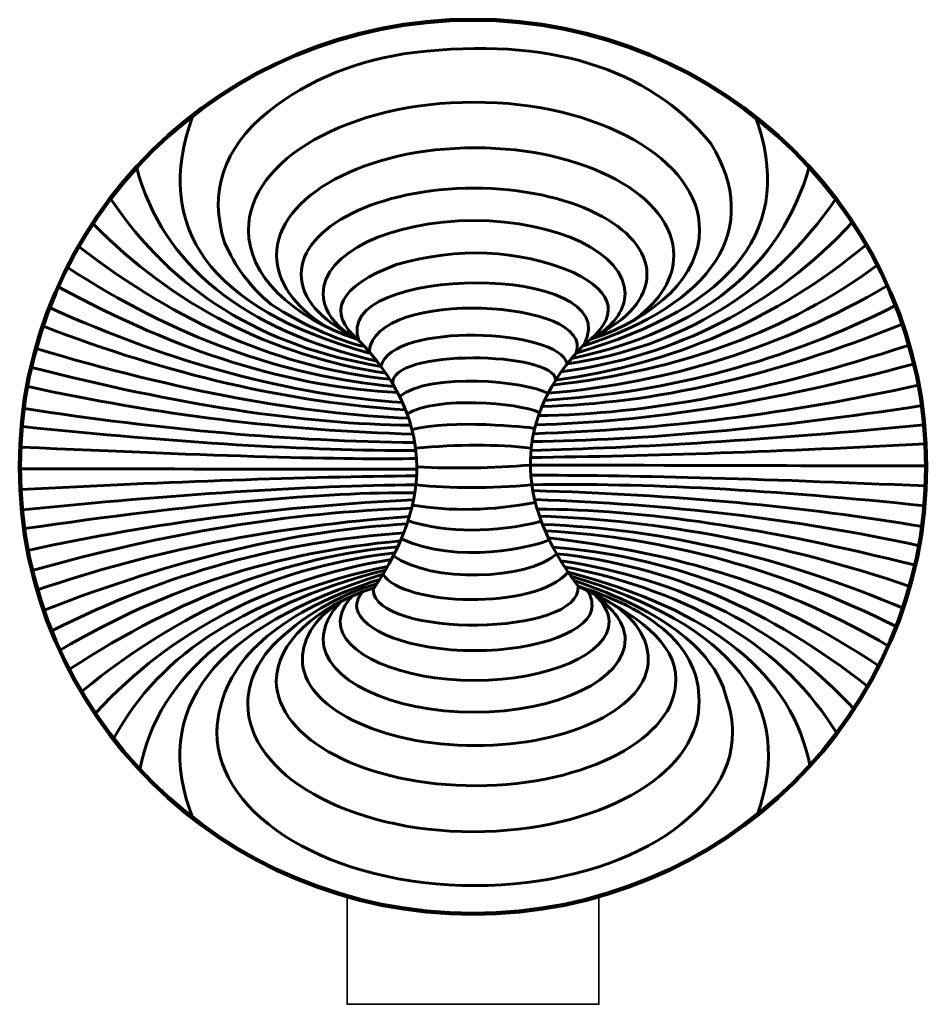
# Model space of a CAD drawing. Units: millimetres. Extents: x -367 to 708, y -108 to 113.
# Drawn here: x 188 to 368, y -99 to 97 of the extents above; entities that cross this region are included whole.
import ezdxf

# ---------------------------------------------------------------- set-up
doc = ezdxf.new("R2010")
doc.units = ezdxf.units.MM
doc.header["$MEASUREMENT"] = 0
doc.layers.add('Capa 1', color=7, linetype='Continuous')

msp = doc.modelspace()

# ---------------------------------------------------------------- linework, layer by layer
at = {"layer": 'Capa 1', "color": 242, "lineweight": 35}
for points in [[(367.9596, 8.0965), (367.9596, 57.1093), (327.6723, 96.8424), (277.9754, 96.8424), (228.2792, 96.8424), (187.9916, 57.1093), (187.9916, 8.0965), (187.9916, -32.3667), (215.4504, -66.5012), (252.9916, -77.1809)], [(252.9916, -77.1809), (252.9916, -77.1809), (252.9916, -98.6278), (252.9916, -98.6278), (252.9916, -98.6278), (302.9916, -98.6278), (302.9916, -98.6278), (302.9916, -98.6278), (302.9916, -77.1712), (302.9916, -77.1712)]]:
    msp.add_open_spline(points, degree=3, knots=[0, 0, 0, 0, 0.33333333, 0.33333333, 0.33333333, 0.66666667, 0.66666667, 0.66666667, 1, 1, 1, 1], dxfattribs=at)
at = {"layer": 'Capa 1', "color": 250, "lineweight": 106}
msp.add_open_spline([(367.9751, 8.0965), (367.9751, -40.9173), (327.6881, -80.6501), (277.992, -80.6501), (228.2951, -80.6501), (188.0081, -40.9173), (188.0081, 8.0965), (188.0081, 57.1093), (228.2951, 96.8424), (277.992, 96.8424), (327.6881, 96.8424), (367.9751, 57.1093), (367.9751, 8.0965)], degree=3, knots=[0, 0, 0, 0, 0.25, 0.25, 0.25, 0.5, 0.5, 0.5, 0.75, 0.75, 0.75, 1, 1, 1, 1], dxfattribs=at)
at = {"layer": 'Capa 1', "color": 250, "lineweight": 60}
for points, knots in [([(266.292, 90.3345), (292.9485, 93.4695), (312.5938, 87.4513), (325.2276, 72.2798), (335.5919, 55.2762), (325.7616, 40.4092), (299.7174, 32.0218)], [0, 0, 0, 0, 0.5, 0.5, 0.5, 1, 1, 1, 1]), ([(228.6854, 52.6347), (225.4818, 62.5934), (228.3502, 71.2311), (237.2919, 78.5475), (245.4692, 85.0023), (255.1362, 88.932), (266.292, 90.3345)], [0, 0, 0, 0, 0.5, 0.5, 0.5, 1, 1, 1, 1]), ([(301.2629, 33.3261), (314.7387, 37.915), (322.9828, 46.1729), (322.9828, 55.0829), (322.9828, 69.1013), (302.931, 80.4653), (278.1959, 80.4653), (253.4615, 80.4653), (233.4097, 69.1013), (233.4097, 55.0829), (233.4097, 46.1729), (241.6531, 37.915), (255.1296, 33.3261)], [0, 0, 0, 0, 0.25, 0.25, 0.25, 0.5, 0.5, 0.5, 0.75, 0.75, 0.75, 1, 1, 1, 1]), ([(310.3304, 37.4912), (315.2245, 41.1413), (317.8606, 45.5376), (317.8606, 50.0493), (317.8606, 61.8485), (300.2066, 71.4142), (278.4301, 71.4142), (256.653, 71.4142), (238.999, 61.8485), (238.999, 50.0493), (238.999, 44.8982), (242.4337, 39.9202), (248.6711, 36.0325)], [0, 0, 0, 0, 0.25, 0.25, 0.25, 0.5, 0.5, 0.5, 0.75, 0.75, 0.75, 1, 1, 1, 1]), ([(302.0511, 33.9738), (308.7504, 37.1977), (312.5338, 41.6395), (312.5338, 46.2804), (312.5338, 55.7289), (297.1632, 63.3883), (278.2014, 63.3883), (259.2403, 63.3883), (243.869, 55.7289), (243.869, 46.2804), (243.869, 41.6395), (247.6524, 37.1977), (254.352, 33.9738)], [0, 0, 0, 0, 0.25, 0.25, 0.25, 0.5, 0.5, 0.5, 0.75, 0.75, 0.75, 1, 1, 1, 1]), ([(302.7518, 34.1727), (306.281, 36.6063), (308.1737, 39.5056), (308.1737, 42.4763), (308.1737, 50.4715), (294.7517, 56.9533), (278.1945, 56.9533), (261.6374, 56.9533), (248.2153, 50.4715), (248.2153, 42.4763), (248.2153, 39.8494), (249.6953, 37.2721), (252.4968, 35.0204)], [0, 0, 0, 0, 0.25, 0.25, 0.25, 0.5, 0.5, 0.5, 0.75, 0.75, 0.75, 1, 1, 1, 1]), ([(228.6854, 52.6347), (230.6846, 47.9002), (233.7404, 43.8152), (237.8531, 40.3796), (244.2317, 36.0918), (253.2596, 32.3814), (256.3871, 32.0218)], [0, 0, 0, 0, 0.5, 0.5, 0.5, 1, 1, 1, 1]), ([(255.3466, 33.1297), (248.7562, 38.8024), (251.2508, 43.8383), (262.8308, 48.2378), (275.1546, 51.7515), (286.8169, 51.2523), (297.8178, 46.7408), (306.3892, 42.5589), (307.1381, 37.7727), (300.0633, 32.3814)], [0, 0, 0, 0, 0.33333333, 0.33333333, 0.33333333, 0.66666667, 0.66666667, 0.66666667, 1, 1, 1, 1]), ([(255.3466, 33.1297), (249.459, 48.2487), (308.7511, 48.8566), (300.0633, 32.3814), (286.0031, 17.8742), (286.0369, 1.2888), (298.8472, -15.6091)], [0, 0, 0, 0, 0.5, 0.5, 0.5, 1, 1, 1, 1]), ([(298.8472, -15.6091), (310.8616, -21.288), (318.2486, -26.8344), (318.2741, -34.1764), (318.3133, -45.7275), (300.5869, -55.1522), (278.681, -55.2268), (256.7746, -55.3018), (238.9845, -45.9983), (238.9449, -34.4472), (238.9197, -27.105), (246.4507, -19.7649), (258.3728, -15.9426)], [0, 0, 0, 0, 0.25, 0.25, 0.25, 0.5, 0.5, 0.5, 0.75, 0.75, 0.75, 1, 1, 1, 1]), ([(302.3116, -17.5473), (305.8407, -19.9809), (308.2103, -23.1926), (308.2103, -26.1635), (308.2103, -34.1588), (294.7882, -40.6401), (278.231, -40.6401), (261.6739, -40.6401), (248.2518, -34.1588), (248.2518, -26.1635), (248.2518, -23.7932), (249.5165, -20.7702), (251.8206, -18.6776)], [0, 0, 0, 0, 0.25, 0.25, 0.25, 0.5, 0.5, 0.5, 0.75, 0.75, 0.75, 1, 1, 1, 1]), ([(302.016, -17.1611), (303.7936, -18.7526), (305.0139, -20.8859), (305.0139, -22.6566), (305.0139, -29.0935), (293.0601, -34.3118), (278.3144, -34.3118), (263.5687, -34.3118), (251.6149, -29.0935), (251.6149, -22.6566), (251.6149, -21.0231), (252.5623, -19.0393), (254.0843, -17.5473)], [0, 0, 0, 0, 0.25, 0.25, 0.25, 0.5, 0.5, 0.5, 0.75, 0.75, 0.75, 1, 1, 1, 1]), ([(300.6524, -16.4793), (301.3276, -17.3266), (301.6301, -18.5911), (301.6301, -19.4774), (301.6301, -24.4163), (291.1887, -28.4202), (278.3082, -28.4202), (265.4277, -28.4202), (255.7662, -24.4089), (254.9346, -20.0061), (254.6866, -18.6914), (255.5526, -17.475), (256.0126, -16.767)], [0, 0, 0, 0, 0.25, 0.25, 0.25, 0.5, 0.5, 0.5, 0.75, 0.75, 0.75, 1, 1, 1, 1]), ([(304.7128, -18.588), (310.1436, -21.7012), (312.7915, -26.0436), (312.7915, -30.1686), (312.7915, -39.6169), (297.4209, -47.2767), (278.4591, -47.2767), (259.498, -47.2767), (244.1267, -39.6169), (244.1267, -30.1686), (244.1267, -25.8375), (246.8455, -21.3076), (252.7731, -18.1402)], [0, 0, 0, 0, 0.25, 0.25, 0.25, 0.5, 0.5, 0.5, 0.75, 0.75, 0.75, 1, 1, 1, 1]), ([(322.8416, -39.4319), (322.4151, -53.2755), (302.4921, -64.3713), (278.0622, -64.3713), (253.3271, -64.3713), (233.2753, -53.0073), (233.2753, -38.9892), (233.2753, -34.8334), (235.0757, -30.7417), (238.5177, -27.0726)], [0, 0, 0, 0, 0.33333333, 0.33333333, 0.33333333, 0.66666667, 0.66666667, 0.66666667, 1, 1, 1, 1]), ([(328.4261, -38.2961), (329.1702, -40.3762), (329.545, -42.497), (329.545, -44.6237), (329.545, -61.4309), (306.6234, -75.0559), (278.3489, -75.0559), (250.0742, -75.0559), (227.1534, -61.4309), (227.1534, -44.6237), (227.1534, -43.3838), (227.2808, -42.1453), (227.5351, -40.9147)], [0, 0, 0, 0, 0.25, 0.25, 0.25, 0.5, 0.5, 0.5, 0.75, 0.75, 0.75, 1, 1, 1, 1])]:
    msp.add_open_spline(points, degree=3, knots=knots, dxfattribs=at)
for points in [[(222.2902, 77.639), (214.4413, 55.6386), (225.3805, 39.5913), (257.3889, 30.6376)], [(298.4462, 30.6376), (330.2533, 40.0079), (342.1117, 55.6813), (334.0216, 77.6588)], [(211.2226, 67.4098), (216.395, 48.1019), (232.2958, 35.3098), (258.9261, 29.0321)], [(297.5497, 29.5957), (323.4024, 35.0714), (339.1372, 47.7555), (344.7548, 67.6475)], [(206.0804, 61.2393), (218.3518, 42.9682), (236.225, 31.895), (259.6999, 28.0186)], [(296.6906, 28.536), (319.5522, 31.8647), (337.3251, 42.7805), (350.0106, 61.2824)], [(202.6091, 56.3142), (218.5358, 40.0792), (237.8879, 30.1962), (260.6652, 26.6653)], [(295.4806, 26.9203), (318.5834, 30.0887), (337.8508, 39.9786), (353.2835, 56.5908)], [(199.8289, 51.7705), (219.4656, 36.4534), (240.007, 27.6882), (261.4524, 25.4747)], [(294.3906, 25.3093), (317.6684, 28.4175), (338.2084, 37.3472), (356.0106, 52.0984)], [(197.5913, 47.5998), (218.4255, 33.9648), (240.0063, 26.1057), (262.334, 24.0235)], [(293.7691, 24.3048), (319.2001, 27.1732), (340.6648, 35.09), (358.1638, 48.0539)], [(195.764, 43.7489), (219.5159, 30.8156), (241.9273, 23.8421), (262.9975, 22.8282)], [(257.3889, 30.8959), (258.1985, 43.7148), (302.563, 41.2743), (298.4462, 30.6376)], [(292.8616, 22.6904), (316.9256, 24.7106), (339.337, 31.7923), (360.0958, 43.9342)], [(194.0408, 39.6334), (218.4614, 28.5767), (241.7736, 22.3132), (263.9766, 20.8423)], [(292.154, 21.2696), (316.9043, 22.8418), (340.0908, 29.0871), (361.7143, 40.0061)], [(192.6969, 35.9912), (217.5853, 26.3828), (241.5518, 20.8493), (264.5967, 19.3921)], [(259.6999, 28.0186), (261.9247, 36.8924), (295.1279, 35.4419), (296.6906, 28.536)], [(291.6228, 20.0732), (313.8134, 20.5861), (337.6179, 26.016), (363.0372, 36.3623)], [(191.2658, 31.5395), (219.4363, 23.1562), (244.0839, 18.5549), (265.2082, 17.7357)], [(255.3466, 33.1297), (269.6696, 18.2752), (270.605, 1.8107), (258.153, -16.264)], [(262.0511, 24.5046), (261.2963, 31.6222), (294.3796, 30.9752), (294.3906, 25.3093)], [(290.9207, 18.2354), (312.4429, 18.4584), (336.9227, 23.1076), (364.3591, 32.183)], [(190.3983, 27.8227), (219.2021, 20.3815), (244.2851, 16.5511), (265.6475, 16.3335)], [(290.3612, 16.4331), (312.4601, 16.9388), (337.465, 20.9465), (365.3771, 28.4558)], [(263.3978, 22.0524), (269.5425, 26.9403), (288.5615, 25.0379), (292.8616, 22.6904)], [(189.6466, 24.0106), (215.276, 18.4171), (240.7611, 15.2683), (266.1008, 14.5643)], [(289.932, 14.6533), (315.6406, 15.4474), (341.114, 18.6534), (366.3517, 24.2714)], [(264.9051, 18.5907), (270.8468, 22.1288), (286.8169, 20.8261), (291.1529, 18.8839)], [(188.961, 19.6415), (216.0519, 15.4286), (241.8742, 13.1763), (266.4295, 12.8836)], [(289.6529, 13.0882), (312.0433, 13.3693), (337.8722, 15.7468), (367.1376, 20.2199)], [(188.5466, 16.0769), (219.1342, 12.8593), (245.1685, 11.2703), (266.6493, 11.3099)], [(265.901, 15.4688), (273.7021, 17.5582), (289.0776, 15.9087), (290.1773, 15.7313)], [(289.4917, 11.3154), (310.7472, 11.9283), (336.7236, 13.3666), (367.5758, 16.4326)], [(188.2369, 11.989), (227.0445, 10.1882), (253.2272, 9.4357), (266.7851, 9.7327)], [(266.5928, 11.7791), (275.0626, 12.5466), (282.6959, 12.557), (289.4917, 11.8101)], [(289.3621, 9.9304), (313.5315, 10.2122), (339.6974, 11.1205), (367.8597, 12.6562)], [(266.8391, 8.0598), (274.3991, 7.6829), (281.9021, 7.8079), (289.3477, 8.4342)], [(289.3477, 8.4342), (341.7769, 8.3083), (367.992, 8.2458), (367.992, 8.2458)], [(188.1084, 7.6829), (240.5947, 7.6202), (266.8381, 7.5888), (266.8381, 7.5888)], [(188.1831, 3.5605), (218.1692, 5.1512), (244.3737, 6.0609), (266.7971, 6.289)], [(289.4531, 6.3977), (308.0394, 6.4461), (334.1966, 5.7367), (367.9238, 4.2702)], [(188.4511, -0.4806), (218.6061, 2.6199), (244.6744, 4.2852), (266.6548, 4.5146)], [(266.6548, 4.5146), (273.7083, 3.75), (281.3812, 3.7503), (289.6736, 4.5168)], [(289.6736, 4.5168), (311.8868, 4.8875), (337.888, 3.4895), (367.6757, 0.3228)], [(188.8735, -4.191), (222.7636, 0.7057), (248.6208, 3.08), (266.4454, 2.9333)], [(289.8706, 3.3438), (318.0494, 2.5507), (343.8329, 0.1719), (367.2216, -3.7931)], [(189.5877, -8.5167), (215.0135, -3.0031), (240.5479, 0.3393), (266.1911, 1.5115)], [(265.9693, 0.484), (273.6177, -0.809), (281.7588, -0.6326), (290.3929, 1.0132)], [(290.3929, 1.5789), (316.6873, 0.6384), (341.8795, -2.187), (366.6215, -7.5939)], [(190.4734, -12.5333), (216.7623, -5.0678), (241.877, -0.9395), (265.817, -0.1485)], [(191.5232, -16.356), (214.4203, -8.5322), (239.0369, -3.6698), (265.3732, -1.7693)], [(290.7664, -0.3108), (311.6085, -0.3683), (336.6278, -4.0904), (365.8236, -11.4777)], [(291.2128, -1.6916), (315.19, -2.536), (339.7029, -7.191), (364.7522, -15.6559)], [(192.8561, -20.3802), (218.9933, -10.191), (243.007, -4.4849), (264.8971, -3.2615)], [(265.0914, -2.6769), (273.1729, -5.0609), (282.0062, -5.0826), (291.5918, -2.742)], [(363.3962, -20.0061), (339.6643, -9.9205), (315.8335, -4.2554), (291.9025, -3.3642)], [(194.4956, -24.4089), (217.0771, -13.0631), (240.3246, -6.6136), (264.2384, -5.0602)], [(362.0588, -23.636), (339.4831, -12.426), (316.2911, -5.9046), (292.4827, -4.6371)], [(196.2033, -28.2092), (216.7936, -16.0266), (239.2539, -8.8378), (263.5839, -6.6425)], [(198.0733, -31.9881), (219.827, -17.8324), (241.4925, -9.7634), (263.0695, -7.7815)], [(263.7765, -6.194), (274.5765, -11.3899), (290.5107, -7.8649), (293.1441, -6.3525)], [(360.4589, -27.5002), (340.7282, -15.8085), (318.2196, -8.8157), (292.8968, -6.0341)], [(200.4897, -36.3833), (219.7815, -20.6103), (240.4476, -11.477), (262.4883, -8.9835)], [(262.1859, -9.5795), (269.4984, -15.0041), (288.946, -14.4488), (294.6221, -9.1788)], [(293.9069, -7.8649), (316.0017, -9.5991), (337.5669, -17.4701), (358.602, -31.4782)], [(294.6221, -9.1788), (316.495, -11.4651), (337.0984, -20.2693), (356.433, -35.5917)], [(203.1707, -40.7297), (218.1624, -24.4513), (237.7057, -14.3127), (261.8, -10.3133)], [(206.7067, -45.7743), (215.81, -28.8131), (233.9192, -17.4536), (261.0345, -11.6961)], [(295.4262, -10.5613), (319.6528, -14.2752), (339.0807, -24.1292), (353.7107, -40.124)], [(211.8485, -52.0069), (215.6044, -32.9315), (231.8607, -19.7339), (260.6176, -12.4138)], [(222.4201, -61.8612), (213.7981, -39.989), (226.3686, -23.7764), (260.1319, -13.222)], [(260.1319, -13.222), (263.834, -19.5548), (290.4391, -20.5025), (296.8539, -12.822)], [(296.1765, -11.7766), (321.7006, -16.7384), (339.7573, -27.8071), (350.3455, -44.9818)], [(296.8539, -12.822), (325.5039, -20.2865), (341.5281, -33.1867), (344.9264, -51.5232)], [(297.3906, -13.6199), (329.8041, -23.3027), (342.1461, -39.1498), (334.4157, -61.1605)], [(227.5351, -40.9147), (229.6969, -29.3195), (240.3453, -20.436), (259.4804, -14.2641)], [(238.1783, -27.4416), (244.0884, -21.5842), (251.0003, -17.4822), (258.9151, -15.1349)], [(258.153, -16.264), (258.3911, -25.9616), (299.6292, -25.6512), (298.8472, -15.6091)], [(298.0176, -14.4908), (316.2297, -20.6765), (326.3659, -28.6115), (328.4261, -38.2961)], [(298.8472, -15.6091), (315.476, -20.9472), (323.4741, -28.8882), (322.8416, -39.4319)]]:
    msp.add_open_spline(points, degree=3, dxfattribs=at)
at = {"layer": 'Capa 1', "color": 242, "lineweight": 35}
msp.add_open_spline([(302.9916, -77.1712), (340.5166, -66.4814), (367.9596, -32.355), (367.9596, 8.0965)], degree=3, dxfattribs=at)

doc.saveas('drawing.dxf')
